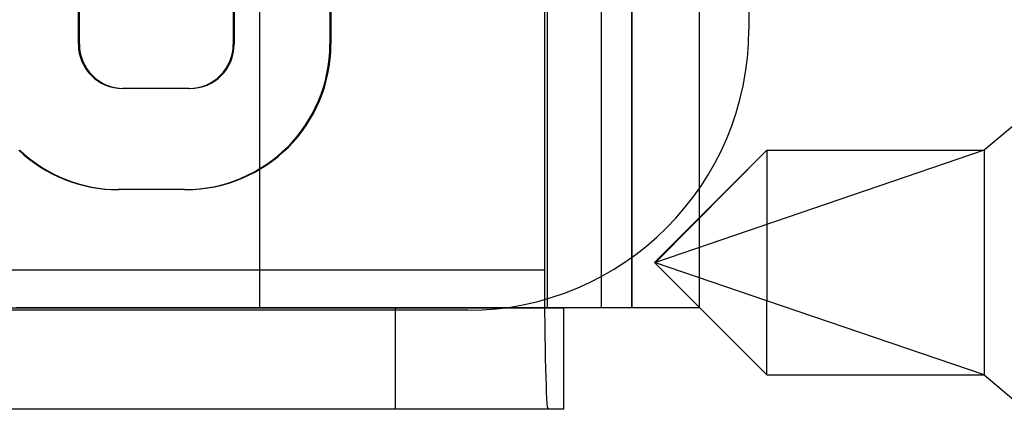
# Model space of a CAD drawing. Units: inches. Extents: x -233 to 190, y -21 to 259.
# Drawn here: x -168 to -168, y 20 to 20 of the extents above; entities that cross this region are included whole.
import ezdxf

# ---------------------------------------------------------------- set-up
doc = ezdxf.new("R2010")
doc.units = ezdxf.units.IN
doc.header["$MEASUREMENT"] = 0
doc.layers.add('Default', color=7, linetype='Continuous')

msp = doc.modelspace()

# ---------------------------------------------------------------- linework, layer by layer
at = {"layer": 'Default', "color": 7, "linetype": 'Continuous'}
for p, q in [((-168.18366, 20.56109), (-168.18366, 19.97209)), ((-168.05583, 20.56116), (-168.05583, 19.97202)), ((-168.03179, 20.56109), (-168.03179, 19.97209)), ((-168.01814, 19.97209), (-168.01814, 20.56109)), ((-168.01814, 20.56109), (-168.01814, 19.97209)), ((-167.98814, 20.56109), (-167.98814, 19.97209)), ((-168.05702, 20.54416), (-168.05702, 19.98902)), ((-168.2642, 20.08942), (-168.2642, 20.44375)), ((-168.26376, 20.08942), (-168.26376, 20.44375)), ((-168.19536, 20.44375), (-168.19536, 20.08942)), ((-168.19493, 20.44375), (-168.19493, 20.08942)), ((-168.15237, 20.44375), (-168.15237, 20.08942)), ((-168.15193, 20.44375), (-168.15193, 20.08942)), ((-167.96611, 20.43709), (-167.96611, 20.09609)), ((-168.19536, 20.08942), (-168.19493, 20.08942)), ((-168.21503, 20.06974), (-168.24453, 20.06974)), ((-168.21503, 20.06974), (-168.21459, 20.06974)), ((-167.84354, 20.05731), (-167.8615, 20.04231)), ((-167.95806, 20.04231), (-168.00806, 19.99231)), ((-167.8615, 20.04231), (-168.00765, 19.99231)), ((-168.00765, 19.99231), (-167.95806, 20.04231)), ((-167.95806, 20.04231), (-167.95806, 19.97525)), ((-167.95806, 20.04231), (-167.8615, 20.04231)), ((-167.8615, 20.04231), (-167.8615, 19.94231)), ((-168.21699, 20.02474), (-168.24649, 20.02474)), ((-168.21699, 20.02474), (-168.21656, 20.02474)), ((-167.95806, 19.97525), (-168.00806, 19.99231)), ((-168.00806, 19.99231), (-167.95806, 19.94231)), ((-170.08076, 19.98902), (-168.05702, 19.98902)), ((-168.12338, 19.97202), (-169.75979, 19.97202)), ((-168.18366, 19.97209), (-168.29193, 19.97209)), ((-168.03179, 19.97209), (-168.18366, 19.97209)), ((-168.12338, 19.97202), (-168.12338, 19.92702)), ((-168.04838, 19.97202), (-168.12338, 19.97202)), ((-168.0484, 19.92702), (-168.0484, 19.97202)), ((-168.04838, 19.92702), (-168.04838, 19.97202)), ((-168.01814, 19.97209), (-168.03179, 19.97209)), ((-167.98814, 19.97209), (-168.01814, 19.97209)), ((-167.95806, 19.94231), (-167.95806, 19.97525)), ((-167.8615, 19.94231), (-167.95806, 19.97525)), ((-168.09111, 19.97109), (-168.64361, 19.97109)), ((-167.95806, 19.94231), (-167.8615, 19.94231)), ((-167.8615, 19.94231), (-167.84354, 19.92731)), ((-168.12338, 19.92702), (-169.75979, 19.92702)), ((-168.04838, 19.92702), (-168.12338, 19.92702))]:
    msp.add_line(p, q, dxfattribs=at)
msp.add_arc((-168.09111, 20.09609), 0.125, 270, 0, dxfattribs=at)
for centre, major_axis, ratio, start_param, end_param in [((-168.24453, 20.08942), (0, -0.01969), 0.999048, 4.712389, 6.283185), ((-168.24409, 20.08942), (0, -0.01969), 0.999048, 4.712389, 6.283185), ((-168.21699, 20.08942), (0, 0.06469), 0.999048, 3.141593, 4.712389), ((-168.21656, 20.08942), (0, 0.06469), 0.999048, 3.141593, 4.712389), ((-168.21503, 20.08942), (0, 0.01969), 0.999048, 3.141593, 4.712389), ((-168.21459, 20.08942), (0, 0.01969), 0.999048, 3.141593, 4.712389), ((-168.24649, 20.08942), (0, -0.06469), 0.999048, 5.528962, 6.283185), ((-168.24606, 20.08942), (0, -0.06469), 0.999048, 5.528962, 6.283185), ((-168.05538, 19.98902), (0, -0.062), 0.026399, 4.712389, 6.283185)]:
    msp.add_ellipse(centre, major_axis=major_axis, ratio=ratio, start_param=start_param, end_param=end_param, dxfattribs=at)

doc.saveas('drawing.dxf')
